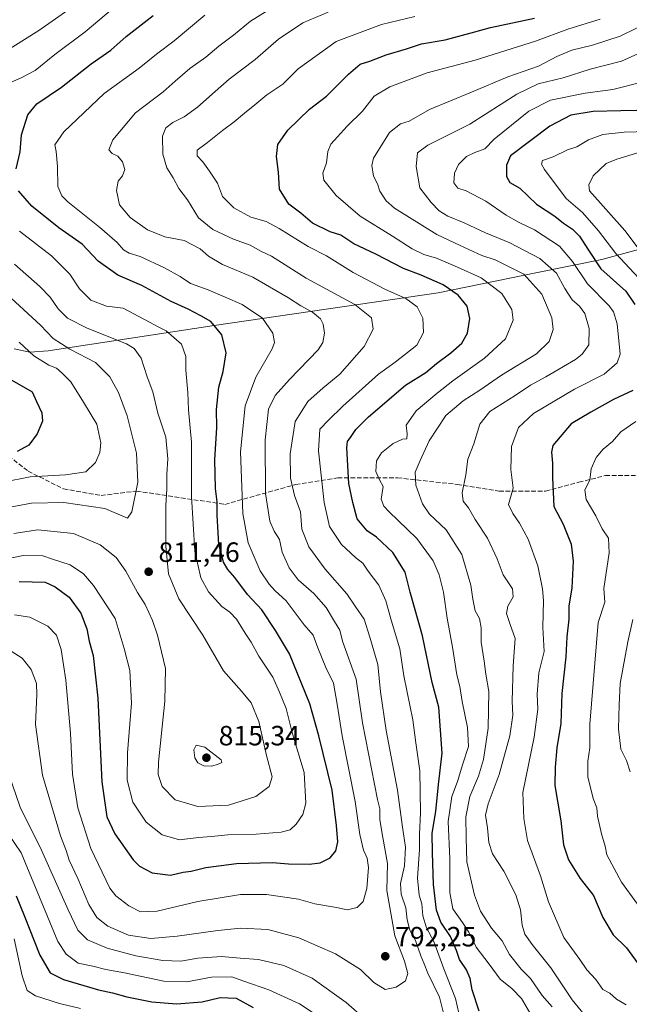
# Model space of a CAD drawing. Units: metres. Extents: x 654945 to 658404, y 4741742 to 4744133.
# Drawn here: x 657402 to 657621, y 4743077 to 4743430 of the extents above; entities that cross this region are included whole.
import ezdxf

# ---------------------------------------------------------------- set-up
doc = ezdxf.new("R2010")
doc.units = ezdxf.units.M
doc.header["$MEASUREMENT"] = 0
doc.linetypes.add('DGN Style 3', pattern=[2.307223, 1.648017, -0.659207])
for name, color, linetype, lineweight in [('Curva de nivel maestra', 30, 'Continuous', 30), ('Curva de nivel normal', 30, 'Continuous', 0), ('Entidad de ámbito territorial', 7, 'Continuous', 0), ('Entidad de ámbito territorial CxS', 92, 'Continuous', 0), ('Municipio', 91, 'Continuous', 13), ('Municipio CxS', 4, 'Continuous', 0), ('Prado CxS', 92, 'Continuous', 0), ('Punto de cota en terreno', 7, 'Continuous', 0), ('Rótulo de punto de cota en terreno', 7, 'Continuous', 0), ('Senda', 7, 'DGN Style 3', 0)]:
    doc.layers.add(name, color=color, linetype=linetype, lineweight=lineweight)
doc.styles.add('Style-Arial', font='txt')

# ---------------------------------------------------------------- blocks, each defined once
blk = doc.blocks.new('5PATER')
at = {"layer": 'Prado CxS', "linetype": 'Continuous', "lineweight": 0}
h = blk.add_hatch(color=51, dxfattribs=at)
edge = h.paths.add_edge_path()
edge.add_ellipse((0, 0), major_axis=(-0.11, -0.111), ratio=0.999422, start_angle=0, end_angle=360)

msp = doc.modelspace()

# ---------------------------------------------------------------- linework, layer by layer
at = {"layer": 'Curva de nivel maestra', "color": 30, "linetype": 'Continuous', "lineweight": 30, "flags": 128}
for points, elevation in [([(657400.68, 4743376.2601), (657402.21, 4743382.4601), (657402.62, 4743388.4901), (657404.86, 4743395.6601), (657408.18, 4743399.6401), (657417.02, 4743405.6801), (657427.67, 4743413.9701), (657434.68, 4743418.8601), (657440.22, 4743423.7501), (657449.91, 4743431.3101)], 800), ([(657566.89, 4743073.9901), (657564.34, 4743081.7001), (657563.66, 4743085.7601), (657562.31, 4743088.8401), (657559.85, 4743092.6401), (657558.78, 4743095.7901), (657556.58, 4743100.8601), (657553.18, 4743106.0201), (657551.52, 4743110.2701), (657550.49, 4743119.5501), (657550.18, 4743130.9001), (657550.02, 4743137.9201), (657551.29, 4743145.7301), (657552.26, 4743155.4201), (657553.65, 4743166.6001), (657552.44, 4743183.1001), (657550.07, 4743192.0201), (657546.53, 4743208.7801), (657542.08, 4743224.4101), (657540.3, 4743231.6101), (657535.92, 4743238.6801), (657530, 4743244.1401), (657526.68, 4743246.4501), (657523.14, 4743250.7601), (657521.55, 4743256.5801), (657520.15, 4743263.3401), (657519.34, 4743276.1701), (657519.68, 4743278.4901), (657520.95, 4743280.3001), (657522.65, 4743282.8301), (657527.12, 4743287.3401), (657540.46, 4743298.6801), (657547.72, 4743303.2201), (657551.61, 4743306.4201), (657556.77, 4743310.2501), (657560.72, 4743313.7801), (657562.72, 4743317.3201), (657563.56, 4743322.6301), (657562.63, 4743327.0101), (657559.31, 4743330.9501), (657553.92, 4743334.7101), (657546.04, 4743338.1401), (657539.77, 4743340.5001), (657529.81, 4743345.7101), (657521.94, 4743349.4201), (657517.21, 4743352.5401), (657513.45, 4743353.7001), (657507.07, 4743356.8401), (657502.88, 4743360.4501), (657498.54, 4743363.6501), (657495.28, 4743369.0401), (657494.9, 4743375.1201), (657494.15, 4743380.7001), (657494.63, 4743385.0701), (657498.26, 4743390.2401), (657505.99, 4743397.7201), (657512.07, 4743402.3901), (657519.97, 4743410.3201), (657524.23, 4743413.8401), (657527.63, 4743414.9401), (657533.51, 4743417.2801), (657540.78, 4743419.4301), (657546.24, 4743421.1501), (657554.68, 4743422.6401), (657563.98, 4743425.1001), (657570.99, 4743427.0601), (657586.77, 4743430.4001)], 775), ([(657623.44, 4743397.2001), (657617.77, 4743397.0701), (657607.77, 4743396.8901), (657599.77, 4743395.6201), (657592.27, 4743391.6201), (657578.16, 4743381.0101), (657576.74, 4743377.5801), (657576.65, 4743373.5101), (657577.95, 4743371.4301), (657581.51, 4743369.3501), (657587.49, 4743363.5801), (657594.07, 4743359.3201), (657597.19, 4743356.7801), (657600.37, 4743354.6201), (657602.91, 4743352.1601), (657605.86, 4743347.4301), (657610.53, 4743340.4401), (657619.49, 4743332.3901), (657622.72, 4743327.6201)], 750), ([(657401.76, 4743228.1901), (657411.1, 4743227.9601), (657414.69, 4743226.3701), (657419.78, 4743222.5601), (657423.94, 4743216.9101), (657426.07, 4743211.2901), (657426.97, 4743206.8001), (657428.36, 4743201.6201), (657430.03, 4743186.3401), (657431.44, 4743156.3801), (657433.3, 4743143.8201), (657436.19, 4743137.6901), (657442.74, 4743128.3001), (657445.04, 4743126.1101), (657449.49, 4743123.7301), (657456.09, 4743122.8601), (657460.67, 4743123.8801), (657463.51, 4743124.3201), (657468.75, 4743125.5501), (657479.84, 4743127.0501), (657492.77, 4743127.4001), (657498.43, 4743126.9601), (657505.84, 4743126.7801), (657509.86, 4743127.2901), (657513.44, 4743129.0801), (657515.42, 4743131.5401), (657516.2, 4743134.7801), (657515.7, 4743140.6101), (657514.12, 4743153.3601), (657509.39, 4743172.8801), (657506.14, 4743184.3401), (657498.81, 4743202.2901), (657493.77, 4743210.6801), (657488.92, 4743218.0701), (657483.73, 4743223.5901), (657479.18, 4743229.6601), (657476.64, 4743232.5501), (657475.16, 4743235.2001), (657474.28, 4743238.6801), (657473.41, 4743241.4401), (657473.22, 4743245.7901), (657472.82, 4743252.0601), (657472.87, 4743256.7901), (657472.31, 4743261.5601), (657472.02, 4743271.9401), (657472.7, 4743283.4401), (657472.65, 4743290.0101), (657473.44, 4743298.0101), (657475.04, 4743303.5901), (657476.06, 4743310.3101), (657474.49, 4743316.7301), (657470.6, 4743321.5101), (657467, 4743323.5801), (657462.44, 4743326.0101), (657456.35, 4743328.6601), (657445.86, 4743334.4701), (657437.19, 4743338.2001), (657430.13, 4743343.2101), (657424.43, 4743349.2701), (657416.07, 4743355.1401), (657406.29, 4743362.8801), (657401.56, 4743368.4201)], 800), ([(657395.02, 4743302.8201), (657406.43, 4743296.3401), (657407.96, 4743292.8201), (657409.93, 4743288.7401), (657410.14, 4743285.8201), (657408.23, 4743281.1901), (657405.32, 4743277.1101), (657401.1, 4743274.8201)], 825), ([(657622.07, 4743296.7601), (657615.06, 4743293.5601), (657606.97, 4743289.0201), (657599.92, 4743284.7801), (657595.97, 4743280.2001), (657593.38, 4743277.0401), (657592.81, 4743274.6501), (657593.26, 4743270.6801), (657593.17, 4743265.4401), (657593.68, 4743255.1201), (657597.02, 4743248.7701), (657599.9, 4743241.6501), (657600.68, 4743235.4901), (657600.2, 4743225.9601), (657599.06, 4743219.3901), (657599.04, 4743214.6901), (657598.34, 4743208.3801), (657597.95, 4743201.1701), (657596.6, 4743188.0101), (657596.16, 4743177.2401), (657594.8, 4743168.5901), (657594.16, 4743161.5701), (657594.02, 4743155.0101), (657596.21, 4743142.3401), (657597.2, 4743133.6801), (657599, 4743128.3601), (657603.2, 4743121.6201), (657607.93, 4743115.5301), (657611.3, 4743107.6001), (657614.98, 4743101.4601), (657619.79, 4743096.7601), (657624.86, 4743089.7401)], 750), ([(657400.73, 4743115.4401), (657403.61, 4743108.4001), (657409.18, 4743094.1801), (657412.88, 4743087.7901), (657417.74, 4743085.3901), (657430.3, 4743081.7101), (657435.29, 4743080.5801), (657440.38, 4743079.1801), (657449.37, 4743077.3301), (657458.23, 4743076.6301), (657467.47, 4743077.3701), (657473.88, 4743078.9301), (657479.66, 4743078.6501), (657485.75, 4743075.3401)], 775)]:
    msp.add_lwpolyline(points, dxfattribs=dict(at, elevation=elevation))
at = {"layer": 'Curva de nivel normal', "color": 30, "linetype": 'Continuous', "lineweight": 0, "flags": 128}
for points, elevation in [([(657395.33, 4743417.5001), (657408.88, 4743426.0101), (657425.19, 4743437.5401)], 810), ([(657395.73, 4743405.9801), (657402.52, 4743408.9601), (657407.56, 4743411.6601), (657414.6, 4743417.3401), (657425.52, 4743425.4301), (657437.51, 4743435.6101)], 805), ([(657398.89, 4743203.1701), (657402.89, 4743200.7501), (657406.1, 4743196.6801), (657408, 4743191.6801), (657408.18, 4743187.6301), (657407.61, 4743176.9501), (657410.18, 4743158.7601), (657416.58, 4743136.9901), (657418.65, 4743131.6801), (657419.76, 4743128.2601), (657422.81, 4743121.6801), (657426.84, 4743112.3401), (657429.7, 4743107.6001), (657433.6, 4743104.4901), (657441.04, 4743101.3201), (657449.01, 4743100.0601), (657458.46, 4743101.0001), (657473.1, 4743103.0101), (657481.38, 4743103.7801), (657491.1, 4743103.3201), (657502.11, 4743100.3601), (657515.34, 4743094.5801), (657524.31, 4743089.0401), (657529.1, 4743084.3201), (657533.1, 4743081.8201), (657537.1, 4743082.6001), (657540.49, 4743084.9501), (657541.27, 4743087.5001), (657540.04, 4743091.9501), (657536.58, 4743101.0801), (657533.78, 4743117.3401), (657533.99, 4743127.0101), (657532.27, 4743136.3401), (657531.29, 4743142.6801), (657531.2, 4743146.6801), (657530.44, 4743150.0301), (657524.97, 4743177.5101), (657522.71, 4743193.1401), (657517.79, 4743206.7601), (657516.91, 4743210.7801), (657514.96, 4743213.8401), (657511.98, 4743218.8701), (657507.58, 4743223.9801), (657501.91, 4743228.8201), (657498.66, 4743233.1301), (657496.24, 4743238.7101), (657495.24, 4743243.2601), (657493.31, 4743246.3201), (657491.73, 4743249.9001), (657490.24, 4743259.7901), (657490.04, 4743279.1201), (657491.27, 4743290.0201), (657493.63, 4743294.9801), (657498.78, 4743300.6801), (657509.11, 4743311.4201), (657510.82, 4743314.0201), (657511.44, 4743317.3201), (657510.87, 4743320.6301), (657509.92, 4743322.5101), (657507.04, 4743324.8801), (657502.94, 4743327.1601), (657498.49, 4743330.0501), (657485.6, 4743337.4201), (657474.83, 4743342.0101), (657469.69, 4743345.0001), (657466.78, 4743347.6401), (657460.96, 4743350.5401), (657454.05, 4743351.9601), (657447.86, 4743354.4401), (657441.58, 4743358.8201), (657437.76, 4743363.4401), (657436.69, 4743368.5601), (657437.32, 4743371.8901), (657438.94, 4743373.7901), (657439.77, 4743376.1201), (657438.93, 4743378.8401), (657437.17, 4743380.8601), (657435.22, 4743381.8001), (657433.96, 4743383.1201), (657435.4, 4743386.6901), (657443.57, 4743396.3801), (657453.43, 4743404.0001), (657457.77, 4743407.8001), (657463.1, 4743412.2701), (657468.77, 4743416.3801), (657473.43, 4743420.3101), (657478.77, 4743424.3401), (657484.77, 4743429.2801), (657496.77, 4743436.7401)], 790), ([(657468.42, 4743431.4001), (657457.37, 4743422.3001), (657451.1, 4743417.4601), (657444.85, 4743412.4801), (657432.25, 4743403.3901), (657417.83, 4743389.5501), (657414.59, 4743384.9801), (657415.12, 4743382.4801), (657415.52, 4743377.1001), (657415.62, 4743370.0201), (657417.15, 4743366.6201), (657419.32, 4743364.5201), (657430.65, 4743355.3801), (657436.98, 4743349.8801), (657439.24, 4743347.2401), (657441.22, 4743346.0401), (657445.21, 4743344.8101), (657454, 4743340.7601), (657459.58, 4743337.7101), (657463.28, 4743335.1801), (657469.66, 4743332.9101), (657481.81, 4743327.6601), (657489.1, 4743322.7201), (657492.88, 4743317.3401), (657493.41, 4743313.9601), (657492.62, 4743311.6801), (657486.79, 4743301.5901), (657482.85, 4743291.2801), (657481.29, 4743274.7101), (657482.06, 4743252.6701), (657484.04, 4743242.1201), (657488.31, 4743232.0801), (657491.57, 4743227.2501), (657493.5, 4743224.9401), (657497.68, 4743221.2601), (657504.08, 4743212.6501), (657507.28, 4743208.9301), (657508.99, 4743204.4101), (657511.91, 4743197.3501), (657514.58, 4743191.6901), (657515.9, 4743184.2601), (657517.72, 4743172.8201), (657522.44, 4743149.2301), (657524.02, 4743137.4501), (657525.33, 4743131.7801), (657526.74, 4743128.9401), (657527.2, 4743125.6501), (657526.63, 4743118.0101), (657525.21, 4743113.3401), (657523.11, 4743111.1901), (657519.51, 4743110.4101), (657515.67, 4743111.2001), (657507.91, 4743112.5101), (657502.07, 4743114.1901), (657490.62, 4743115.9201), (657481.22, 4743115.9601), (657465.91, 4743113.4101), (657451.27, 4743109.9201), (657445.38, 4743109.6401), (657441.2, 4743111.7801), (657436.54, 4743115.4501), (657434.34, 4743118.2201), (657427.56, 4743132.4401), (657422.82, 4743147.0601), (657420.88, 4743159.1201), (657420.19, 4743173.8601), (657418.59, 4743192.8701), (657416.88, 4743203.8801), (657415.19, 4743208.9101), (657412.13, 4743212.1401), (657405.66, 4743215.4001), (657400.13, 4743216.2101)], 795), ([(657554.95, 4743070.0201), (657552.64, 4743079.0801), (657548.5, 4743087.6901), (657547.18, 4743091.0101), (657545.9, 4743093.8601), (657544.08, 4743099.4001), (657542.03, 4743103.1601), (657541.06, 4743106.8601), (657540.56, 4743111.1301), (657538.94, 4743115.9801), (657538.71, 4743119.8201), (657540.14, 4743126.2401), (657540.43, 4743132.9301), (657539.34, 4743140.1201), (657537.55, 4743153.3701), (657533.57, 4743174.7101), (657531.54, 4743188.6601), (657530.48, 4743198.4901), (657527.63, 4743208.2401), (657525.59, 4743214.6901), (657522.61, 4743218.9601), (657519.4, 4743223.8101), (657511.63, 4743232.6401), (657505.71, 4743240.7101), (657503.21, 4743247.0601), (657502.74, 4743253.2001), (657500.56, 4743259.0601), (657499.17, 4743265.3401), (657499, 4743274.0101), (657500.85, 4743285.6801), (657505.39, 4743292.8701), (657510.91, 4743297.7801), (657516.91, 4743302.6801), (657525.59, 4743312.5801), (657528.82, 4743318.8201), (657528.23, 4743322.8301), (657522.27, 4743327.6201), (657504.86, 4743337.1001), (657492.4, 4743344.9701), (657488.53, 4743346.8001), (657484.68, 4743348.9601), (657478.7, 4743351.0601), (657471.35, 4743354.5301), (657466.21, 4743358.7901), (657462.2, 4743365.1601), (657459.08, 4743369.2101), (657457.11, 4743373.0701), (657454.78, 4743376.7001), (657453.32, 4743381.5901), (657453.26, 4743388.0101), (657454.43, 4743391.0101), (657456.91, 4743392.9701), (657461, 4743394.9901), (657465.77, 4743398.4501), (657472.2, 4743404.0201), (657477.19, 4743408.4901), (657486.46, 4743415.6001), (657494.86, 4743422.8001), (657503.63, 4743428.6501), (657512.74, 4743432.5401)], 785), ([(657560.8, 4743068.0601), (657558.45, 4743078.6201), (657554.23, 4743089.2201), (657550.58, 4743099.0101), (657548.03, 4743103.9401), (657546.63, 4743108.3101), (657546.27, 4743112.5801), (657545.33, 4743115.6701), (657544.8, 4743121.7101), (657545.52, 4743132.1001), (657545.5, 4743137.6101), (657545.81, 4743145.2001), (657545.61, 4743160.2801), (657544.17, 4743170.3001), (657543.09, 4743178.5601), (657539.82, 4743194.3901), (657538.46, 4743204.0301), (657535.37, 4743213.9401), (657533.38, 4743221.2501), (657530.91, 4743226.9701), (657527.06, 4743231.9301), (657525.1, 4743234.8601), (657522.49, 4743236.8001), (657517.45, 4743241.5501), (657513.18, 4743248.0201), (657511.22, 4743256.5201), (657509.22, 4743275.0801), (657509.7, 4743282.8901), (657512.81, 4743286.1301), (657517.92, 4743291.2001), (657530.71, 4743302.6701), (657536.74, 4743306.9801), (657544.52, 4743313.0801), (657546.96, 4743317.5601), (657546.65, 4743322.7301), (657544.64, 4743326.8101), (657540.63, 4743329.7701), (657533.31, 4743333.0201), (657521.65, 4743339.0801), (657512.12, 4743345.0801), (657505.49, 4743348.4701), (657495.12, 4743354.9601), (657490.43, 4743357.3601), (657484.98, 4743358.9901), (657478.82, 4743362.3301), (657474.78, 4743366.3501), (657472.95, 4743371.2001), (657470.05, 4743375.5101), (657467.72, 4743378.7901), (657465.66, 4743381.0101), (657465.63, 4743383.0601), (657469.39, 4743385.8001), (657474.74, 4743390.1301), (657478.93, 4743393.2001), (657482.62, 4743396.3401), (657486.35, 4743399.2601), (657490.71, 4743402.9301), (657496.4, 4743406.6801), (657501.92, 4743412.2601), (657515.59, 4743421.9601), (657531.78, 4743428.1401), (657543.77, 4743431.0001)], 780), ([(657584.94, 4743073.6801), (657582.12, 4743078.5701), (657578.77, 4743082.1001), (657574.43, 4743085.4901), (657570.5, 4743090.9001), (657565.82, 4743097.0601), (657563.14, 4743102.3801), (657560.94, 4743105.9001), (657557.47, 4743110.7401), (657556.31, 4743116.6001), (657556.31, 4743128.7201), (657555.79, 4743142.1601), (657557.12, 4743151.0601), (657559.06, 4743156.4601), (657561.03, 4743162.8401), (657563.05, 4743169.0101), (657562.71, 4743175.8701), (657560.76, 4743185.1701), (657559.97, 4743190.5501), (657558.9, 4743194.6801), (657557.35, 4743204.6901), (657555.38, 4743215.0601), (657554.04, 4743224.3601), (657552.56, 4743230.6601), (657550.39, 4743235.5901), (657544.51, 4743243.6601), (657534.47, 4743253.3601), (657532.64, 4743255.2501), (657531.73, 4743257.7501), (657532.45, 4743262.2601), (657531.17, 4743264.6601), (657529.86, 4743267.6701), (657530.07, 4743271.4801), (657531.78, 4743274.3601), (657536, 4743277.7501), (657539.39, 4743279.3001), (657540.91, 4743279.4801), (657541.03, 4743281.2701), (657540.75, 4743284.3401), (657544.26, 4743289.4801), (657551.8, 4743295.7801), (657557.4, 4743300.2801), (657568.83, 4743308.3401), (657576.38, 4743315.3401), (657579.1, 4743322.0101), (657578.67, 4743325.7901), (657575.02, 4743331.5901), (657567.64, 4743337.2201), (657559.09, 4743341.0001), (657551.58, 4743344.2101), (657547.08, 4743345.5201), (657542.84, 4743347.5801), (657535.83, 4743352.2001), (657524.24, 4743359.3001), (657515.54, 4743366.7201), (657511.13, 4743372.2401), (657510.78, 4743374.8101), (657512.14, 4743378.4901), (657512.56, 4743382.5401), (657513.66, 4743385.1301), (657519.53, 4743391.6201), (657525.04, 4743397.0201), (657529.21, 4743402.4101), (657534.87, 4743405.7801), (657548.21, 4743410.7701), (657565.45, 4743415.2801), (657587.09, 4743422.1401), (657598.72, 4743426.4401), (657610.38, 4743430.0401)], 770), ([(657593.12, 4743075.6001), (657589.48, 4743079.7001), (657585.26, 4743085.7401), (657582.02, 4743089.1701), (657577.75, 4743094.3201), (657575.1, 4743099.2601), (657571.26, 4743103.8401), (657567.34, 4743109.9101), (657565.18, 4743115.6701), (657562.47, 4743127.6601), (657562.22, 4743136.3701), (657562.14, 4743143.7301), (657563.5, 4743151.1301), (657566.62, 4743158.3401), (657568.44, 4743164.3401), (657570.11, 4743175.6101), (657570.35, 4743188.7301), (657569.24, 4743194.9401), (657568.7, 4743199.6801), (657567.56, 4743206.4801), (657567.66, 4743211.5701), (657567, 4743214.9001), (657565.48, 4743217.7201), (657564.56, 4743221.9001), (657563.92, 4743226.8701), (657560.64, 4743237.9701), (657555.06, 4743246.8001), (657549.08, 4743252.3801), (657546.5, 4743256.1101), (657544.18, 4743262.8101), (657543.95, 4743267.4301), (657545.76, 4743271.6201), (657548.96, 4743278.7401), (657554.96, 4743287.7701), (657561.1, 4743293.1001), (657567.1, 4743296.8901), (657574.91, 4743302.2601), (657587.51, 4743309.9201), (657592, 4743314.3401), (657593.4, 4743318.6001), (657593.03, 4743322.8501), (657589.38, 4743331.2901), (657582.95, 4743338.5201), (657575.75, 4743342.1001), (657572.59, 4743343.6301), (657567.83, 4743345.1901), (657560.06, 4743348.7701), (657551.67, 4743352.7601), (657536.45, 4743362.1601), (657533.48, 4743364.7801), (657531.29, 4743368.2701), (657530.43, 4743370.9801), (657529.02, 4743373.7201), (657528.4, 4743377.4801), (657529.01, 4743380.1801), (657534.75, 4743389.3401), (657538.65, 4743392.4101), (657541.72, 4743393.3701), (657549.1, 4743397.5701), (657564.1, 4743403.8501), (657577.13, 4743409.3801), (657588.22, 4743413.1301), (657594.82, 4743416.6001), (657600.14, 4743418.9001), (657607.53, 4743420.6901), (657617.55, 4743423.9501), (657629.23, 4743429.6801)], 765), ([(657605.7, 4743071.5801), (657600.25, 4743078.1501), (657592.67, 4743089.5801), (657585.88, 4743097.9301), (657583.25, 4743101.6901), (657582.29, 4743104.8801), (657581.68, 4743110.4601), (657580.03, 4743115.7401), (657575.72, 4743124.2801), (657571.69, 4743130.5301), (657570.35, 4743134.6001), (657569.91, 4743139.8201), (657569.18, 4743144.3901), (657570.07, 4743148.5001), (657574.13, 4743159.0101), (657577.94, 4743172.8401), (657578.92, 4743180.2601), (657578.69, 4743185.3401), (657579.04, 4743197.9301), (657579.77, 4743207.7401), (657577.84, 4743213.1701), (657576.76, 4743216.7401), (657577.21, 4743219.3401), (657579.12, 4743222.6801), (657578.9, 4743225.6201), (657575.45, 4743230.5801), (657573.4, 4743236.3101), (657569.88, 4743243.7901), (657565.5, 4743250.4201), (657563.07, 4743254.6901), (657561.14, 4743257.0201), (657560.82, 4743260.0101), (657562.1, 4743266.5401), (657562.8, 4743272.1501), (657564.97, 4743277.6601), (657567.1, 4743284.7101), (657570.77, 4743289.1901), (657579.82, 4743294.9501), (657585.32, 4743298.6901), (657590.82, 4743301.6201), (657601.41, 4743307.9401), (657603.85, 4743309.8201), (657606.26, 4743313.1601), (657606.41, 4743318.9801), (657604.78, 4743324.3501), (657602.91, 4743327.0301), (657600.29, 4743329.3501), (657597.65, 4743333.3401), (657594.59, 4743338.8201), (657588.66, 4743344.1601), (657577.93, 4743349.7601), (657569.18, 4743353.3701), (657561.45, 4743356.9801), (657555.67, 4743359.3201), (657552.53, 4743361.2401), (657549.62, 4743364.2901), (657545.56, 4743369.4701), (657544.29, 4743377.2001), (657544.77, 4743382.0101), (657548.52, 4743384.8201), (657563.56, 4743392.3601), (657580.43, 4743403.1301), (657588.1, 4743406.8401), (657597, 4743408.9201), (657606.69, 4743412.0401), (657617.93, 4743414.9301), (657631.84, 4743421.1601)], 760), ([(657625.32, 4743407.4001), (657614.86, 4743404.7401), (657604.88, 4743403.4601), (657592.55, 4743400.9001), (657584.76, 4743397.0201), (657572.31, 4743386.9301), (657568.9, 4743383.5101), (657565.32, 4743382.1901), (657562.3, 4743380.7001), (657559.45, 4743377.9001), (657558.02, 4743374.8201), (657557.81, 4743371.3501), (657559.18, 4743369.3801), (657562.21, 4743368.4201), (657569.3, 4743364.7001), (657576.56, 4743359.6601), (657581.2, 4743357.0201), (657586.75, 4743354.4601), (657595.67, 4743348.5301), (657600.38, 4743343.1101), (657605.74, 4743334.9901), (657613.51, 4743327.1501), (657615.06, 4743324.9501), (657616.44, 4743320.6401), (657617.53, 4743309.8001), (657616.42, 4743306.7201), (657611.7, 4743302.6201), (657601.08, 4743297.2401), (657586.36, 4743288.4601), (657580.99, 4743283.5301), (657578.44, 4743276.7001), (657578.29, 4743268.4001), (657579.07, 4743261.7701), (657577.43, 4743255.8101), (657578.92, 4743252.6101), (657581.36, 4743249.1601), (657584.43, 4743243.4101), (657587.92, 4743233.8301), (657589.59, 4743225.5901), (657590.03, 4743221.4601), (657589.73, 4743211.6801), (657590.24, 4743203.1201), (657588.27, 4743195.4301), (657587.71, 4743187.7801), (657587.98, 4743182.4401), (657586.66, 4743172.3801), (657582.6, 4743152.4801), (657582.94, 4743143.1801), (657584.2, 4743135.3001), (657588.96, 4743122.6301), (657591.83, 4743113.2401), (657597.31, 4743100.4701), (657603.07, 4743092.6201), (657605.59, 4743088.9301), (657608.77, 4743085.4601), (657611.22, 4743081.8501), (657613.77, 4743080.5401), (657616.22, 4743078.3301), (657619.63, 4743076.2701)], 755), ([(657625.73, 4743335.4101), (657615.93, 4743345.9601), (657609.74, 4743354.0901), (657603.98, 4743360.6401), (657598.09, 4743365.6601), (657590.36, 4743376.0701), (657589.27, 4743378.0101), (657589.66, 4743379.3101), (657593.43, 4743380.6401), (657598.54, 4743383.1001), (657601.99, 4743384.2001), (657606.12, 4743386.7501), (657611.24, 4743388.6401), (657618.89, 4743389.4701), (657631.94, 4743389.8601)], 745), ([(657630.46, 4743339.1801), (657619.17, 4743354.1701), (657606.49, 4743368.4001), (657606.23, 4743370.6201), (657607.78, 4743373.8301), (657612.5, 4743378.2001), (657616.35, 4743379.8001), (657624.6, 4743382.3201)], 740), ([(657392.18, 4743235.2301), (657403.23, 4743237.5801), (657410.3, 4743237.3801), (657413.78, 4743236.2801), (657420.04, 4743234.2601), (657424.85, 4743231.0001), (657428.45, 4743226.8401), (657436.24, 4743215.0101), (657439.47, 4743204.2301), (657441.56, 4743196.3201), (657442.07, 4743184.5301), (657440.7, 4743166.7601), (657440.53, 4743156.8901), (657442.61, 4743149.0401), (657447.37, 4743141.8101), (657453.06, 4743137.3601), (657459.38, 4743135.5801), (657466.19, 4743136.4201), (657470.78, 4743136.6901), (657476.64, 4743137.2901), (657486.84, 4743137.5901), (657495.77, 4743138.2801), (657499.1, 4743139.1101), (657501.26, 4743141.0901), (657503.65, 4743144.6201), (657504.64, 4743148.6801), (657504.07, 4743159.6401), (657499.9, 4743173.5401), (657497.57, 4743182.6101), (657495.21, 4743188.5601), (657492.82, 4743193.8501), (657487.86, 4743201.4801), (657485.04, 4743206.4801), (657482.86, 4743209.7401), (657479.8, 4743214.7001), (657477.4, 4743217.2001), (657474.48, 4743219.2601), (657469.72, 4743224.5101), (657466.96, 4743229.5401), (657464.9, 4743239.1101), (657463.64, 4743258.7701), (657463.59, 4743278.2701), (657462.62, 4743289.8201), (657462.28, 4743296.0101), (657461.58, 4743304.0101), (657461.61, 4743309.0101), (657460.11, 4743313.3401), (657454.58, 4743318.1301), (657451.23, 4743319.8401), (657448.83, 4743321.1901), (657444.7, 4743323.2701), (657439.13, 4743326.2801), (657433.11, 4743327.0101), (657427.46, 4743329.2401), (657423.5, 4743333.2401), (657420, 4743338.5301), (657413.37, 4743345.1401), (657401.87, 4743353.8901)], 805), ([(657399.83, 4743245.4001), (657408.55, 4743246.7901), (657421.24, 4743245.4801), (657430.92, 4743241.4301), (657436.61, 4743236.8501), (657440.1, 4743231.9501), (657444.31, 4743224.3001), (657447.02, 4743219.9701), (657449.61, 4743214.1801), (657451.47, 4743209.0101), (657454.35, 4743196.9701), (657454.13, 4743185.2701), (657451.76, 4743163.3401), (657451.69, 4743158.9501), (657453.08, 4743154.7101), (657457.83, 4743149.8201), (657465.9, 4743147.5301), (657476.93, 4743147.9101), (657486.78, 4743151.0601), (657491.5, 4743154.7201), (657492.65, 4743158.0901), (657490.6, 4743165.8401), (657487.79, 4743178.0401), (657485.08, 4743184.6501), (657481.64, 4743188.8801), (657475.14, 4743196.1601), (657467.75, 4743208.9901), (657459.14, 4743222.0101), (657455.34, 4743231.0101), (657454.44, 4743240.8801), (657454.45, 4743255.5101), (657454.8, 4743261.4801), (657454.83, 4743266.7201), (657455.11, 4743272.2701), (657454.41, 4743280.0601), (657451.54, 4743288.6401), (657449.78, 4743296.3301), (657447.78, 4743301.6801), (657445.55, 4743308.3501), (657443.11, 4743311.8101), (657440.3, 4743313.5001), (657426.2, 4743319.1201), (657419.18, 4743322.7501), (657415.83, 4743326.0801), (657412.96, 4743330.2101), (657409.2, 4743334.1001), (657400.14, 4743342.0501)], 810), ([(657393.88, 4743254.0101), (657406.19, 4743256.3001), (657417.86, 4743256.5701), (657432.54, 4743254.4501), (657440.68, 4743250.9401), (657442.24, 4743253.2601), (657444.37, 4743263.9201), (657443.86, 4743274.3201), (657440.58, 4743287.6801), (657437.46, 4743296.0101), (657435.72, 4743299.0201), (657434.38, 4743301.7201), (657429.14, 4743306.8201), (657420, 4743311.6001), (657413.99, 4743315.3701), (657409.43, 4743320.1801), (657398.93, 4743329.8701)], 815), ([(657396, 4743263.9101), (657405.78, 4743265.7701), (657418.39, 4743266.5201), (657425.68, 4743267.5701), (657429.18, 4743270.9801), (657430.74, 4743274.5701), (657431.12, 4743278.0201), (657429.72, 4743284.6301), (657424.87, 4743292.6101), (657420.38, 4743299.9101), (657417.23, 4743302.9701), (657415.2, 4743304.8401), (657412.46, 4743305.9001), (657407.1, 4743309.2601), (657401.77, 4743314.1201)], 820), ([(657629.1, 4743105.0001), (657618.01, 4743120.3101), (657612.76, 4743130.1701), (657612.16, 4743133.2201), (657610.78, 4743137.6701), (657609.39, 4743143.9801), (657609.09, 4743147.0001), (657607.85, 4743150.3401), (657605.94, 4743158.1201), (657605.9, 4743163.7501), (657606.63, 4743168.5401), (657606.58, 4743177.0101), (657609.56, 4743213.4701), (657611.96, 4743220.8401), (657611.59, 4743225.6801), (657613.59, 4743238.4601), (657613.34, 4743243.8001), (657610.99, 4743247.1801), (657608.82, 4743251.8101), (657605.29, 4743257.6601), (657604.83, 4743261.1701), (657606.56, 4743264.6401), (657607.09, 4743268.6201), (657608.89, 4743272.7301), (657611.4, 4743275.7401), (657614.77, 4743278.5001), (657617.77, 4743281.9701), (657623.11, 4743285.6001)], 745), ([(657621.04, 4743159.9601), (657619.8, 4743164.0401), (657617.78, 4743168.1001), (657616.9, 4743175.4101), (657617.1, 4743184.0101), (657617.44, 4743191.6801), (657620.22, 4743206.5201), (657622.06, 4743214.6501)], 740), ([(657465.38, 4743169.4801), (657464.47, 4743167.8401), (657464.86, 4743165.0001), (657465.94, 4743163.1001), (657468.12, 4743162.0501), (657470.91, 4743161.9801), (657473.27, 4743162.7101), (657474.59, 4743163.3301), (657474.35, 4743164.2601), (657468.44, 4743168.8101), (657465.38, 4743169.4801)], 815), ([(657398.13, 4743159.0401), (657402.16, 4743147.2701), (657409.85, 4743131.7601), (657419.36, 4743110.4401), (657422.86, 4743103.1001), (657426.35, 4743099.5901), (657433.37, 4743096.6101), (657443.69, 4743093.9301), (657453.34, 4743092.2401), (657459.76, 4743092.0301), (657465.89, 4743093.0701), (657474.43, 4743093.6901), (657481.1, 4743093.0401), (657487.72, 4743092.5401), (657496.82, 4743090.3901), (657506.95, 4743085.8501), (657519.2, 4743077.1001), (657532.82, 4743065.1801)], 785), ([(657398, 4743137.6101), (657402.46, 4743130.9101), (657415.71, 4743099.0101), (657418.68, 4743094.4501), (657422.98, 4743091.2401), (657428.26, 4743090.1301), (657432.86, 4743089.0101), (657439.57, 4743087.8001), (657453.75, 4743084.7601), (657461.93, 4743084.5401), (657470.77, 4743086.2201), (657478.1, 4743086.3101), (657482.43, 4743084.7501), (657491.39, 4743081.7401), (657502.36, 4743076.7001), (657513.44, 4743069.3401)], 780), ([(657399.99, 4743099.9501), (657402.92, 4743086.6801), (657404.66, 4743081.4501), (657407.62, 4743079.5801), (657416.23, 4743076.8001), (657423.77, 4743075.0001)], 770)]:
    msp.add_lwpolyline(points, dxfattribs=dict(at, elevation=elevation))
at = {"layer": 'Entidad de ámbito territorial', "color": 7, "linetype": 'Continuous', "lineweight": 0, "flags": 128}
msp.add_lwpolyline([(657400.013, 4743311.767), (657405.669, 4743310.531), (657412.255, 4743310.995), (657471.782, 4743320.145), (657552.156, 4743331.761), (657587.782, 4743339.06), (657610.9, 4743343.796), (657632.01, 4743349.554), (657635.908, 4743350.617), (657638.878, 4743351.399), (657695.111, 4743366.201), (657695.992, 4743366.433), (657698.947, 4743367.211), (657705.512, 4743369.306), (657754.448, 4743384.922), (657776.431, 4743391.718), (657812.092, 4743403.094), (657836.594, 4743411.972), (657844.563, 4743414.859), (657874.078, 4743424.098), (657893.871, 4743431.703)], dxfattribs=at)
msp.add_lwpolyline([(657400.013, 4743311.767), (657405.669, 4743310.531), (657412.255, 4743310.995), (657471.782, 4743320.145), (657552.156, 4743331.761), (657587.782, 4743339.06), (657610.9, 4743343.796), (657632.01, 4743349.554), (657635.908, 4743350.617), (657638.878, 4743351.399), (657695.111, 4743366.201), (657695.992, 4743366.433), (657698.947, 4743367.211), (657705.512, 4743369.306), (657754.448, 4743384.922), (657776.431, 4743391.718), (657812.092, 4743403.094), (657836.594, 4743411.972), (657844.563, 4743414.859), (657874.078, 4743424.098), (657893.871, 4743431.703)], dxfattribs=at)
at = {"layer": 'Entidad de ámbito territorial CxS', "color": 92, "linetype": 'Continuous', "lineweight": 0, "flags": 128}
for points in [[(657400.013, 4743311.767), (657405.669, 4743310.531), (657412.255, 4743310.995), (657471.782, 4743320.145), (657552.156, 4743331.761), (657587.782, 4743339.06), (657610.9, 4743343.796), (657632.01, 4743349.554), (657635.908, 4743350.617), (657638.878, 4743351.399), (657695.111, 4743366.201), (657695.992, 4743366.433), (657698.947, 4743367.211), (657705.512, 4743369.306), (657754.448, 4743384.922), (657776.431, 4743391.718), (657812.092, 4743403.094), (657836.594, 4743411.972), (657844.563, 4743414.859), (657874.078, 4743424.098), (657893.871, 4743431.703)], [(657893.871, 4743431.703), (657874.078, 4743424.098), (657844.563, 4743414.859), (657836.594, 4743411.972), (657812.092, 4743403.094), (657776.431, 4743391.718), (657754.448, 4743384.922), (657705.512, 4743369.306), (657698.947, 4743367.211), (657695.992, 4743366.433), (657695.111, 4743366.201), (657638.878, 4743351.399), (657635.908, 4743350.617), (657632.01, 4743349.554), (657610.9, 4743343.796), (657587.782, 4743339.06), (657552.156, 4743331.761), (657471.782, 4743320.145), (657412.255, 4743310.995), (657405.669, 4743310.531), (657400.013, 4743311.767)]]:
    msp.add_lwpolyline(points, dxfattribs=at)
at = {"layer": 'Municipio', "color": 91, "linetype": 'Continuous', "lineweight": 13, "flags": 128}
msp.add_lwpolyline([(657400.013, 4743311.767), (657405.669, 4743310.531), (657412.255, 4743310.995), (657471.782, 4743320.145), (657552.156, 4743331.761), (657587.782, 4743339.06), (657610.9, 4743343.796), (657632.01, 4743349.554), (657635.908, 4743350.617), (657638.878, 4743351.399), (657695.111, 4743366.201), (657695.992, 4743366.433), (657698.947, 4743367.211), (657705.512, 4743369.306), (657754.448, 4743384.922), (657776.431, 4743391.718), (657812.092, 4743403.094), (657836.594, 4743411.972), (657844.563, 4743414.859), (657874.078, 4743424.098), (657893.871, 4743431.703)], dxfattribs=at)
msp.add_lwpolyline([(657400.013, 4743311.767), (657405.669, 4743310.531), (657412.255, 4743310.995), (657471.782, 4743320.145), (657552.156, 4743331.761), (657587.782, 4743339.06), (657610.9, 4743343.796), (657632.01, 4743349.554), (657635.908, 4743350.617), (657638.878, 4743351.399), (657695.111, 4743366.201), (657695.992, 4743366.433), (657698.947, 4743367.211), (657705.512, 4743369.306), (657754.448, 4743384.922), (657776.431, 4743391.718), (657812.092, 4743403.094), (657836.594, 4743411.972), (657844.563, 4743414.859), (657874.078, 4743424.098), (657893.871, 4743431.703)], dxfattribs=at)
at = {"layer": 'Municipio CxS', "color": 4, "linetype": 'Continuous', "lineweight": 0, "flags": 128}
for points in [[(657400.013, 4743311.767), (657405.669, 4743310.531), (657412.255, 4743310.995), (657471.782, 4743320.145), (657552.156, 4743331.761), (657587.782, 4743339.06), (657610.9, 4743343.796), (657632.01, 4743349.554), (657635.908, 4743350.617), (657638.878, 4743351.399), (657695.111, 4743366.201), (657695.992, 4743366.433), (657698.947, 4743367.211), (657705.512, 4743369.306), (657754.448, 4743384.922), (657776.431, 4743391.718), (657812.092, 4743403.094), (657836.594, 4743411.972), (657844.563, 4743414.859), (657874.078, 4743424.098), (657893.871, 4743431.703)], [(657893.871, 4743431.703), (657874.078, 4743424.098), (657844.563, 4743414.859), (657836.594, 4743411.972), (657812.092, 4743403.094), (657776.431, 4743391.718), (657754.448, 4743384.922), (657705.512, 4743369.306), (657698.947, 4743367.211), (657695.992, 4743366.433), (657695.111, 4743366.201), (657638.878, 4743351.399), (657635.908, 4743350.617), (657632.01, 4743349.554), (657610.9, 4743343.796), (657587.782, 4743339.06), (657552.156, 4743331.761), (657471.782, 4743320.145), (657412.255, 4743310.995), (657405.669, 4743310.531), (657400.013, 4743311.767)]]:
    msp.add_lwpolyline(points, dxfattribs=at)
at = {"layer": 'Senda', "color": 7, "linetype": 'DGN Style 3', "lineweight": 0}
msp.add_polyline3d([(657390.7191, 4743278.9307, 833.7516), (657405.0067, 4743267.8181, 823.0677), (657417.7067, 4743261.4681, 819.9379), (657431.2005, 4743259.0869, 820.135), (657443.9005, 4743260.6745, 822.0714), (657475.6505, 4743255.9119, 804.1), (657501.0507, 4743263.0557, 790.102), (657516.1319, 4743265.4369, 784.2294), (657537.5633, 4743265.4369, 781.7603), (657558.9945, 4743263.0557, 776.0442), (657574.0757, 4743260.6745, 769.4238), (657590.7445, 4743260.6745, 762.9532), (657602.6509, 4743263.8495, 759.153), (657612.1759, 4743266.2307, 753.6989), (657630.4321, 4743266.2307, 752.2895), (657643.1321, 4743261.4681, 745.5183), (657655.8321, 4743258.2931, 739.9579), (657663.7697, 4743255.9119, 738.06), (657681.7566, 4743255.0193, 725.8949)], dxfattribs=at)

# ---------------------------------------------------------------- block references
at = {"layer": 'Punto de cota en terreno', "color": 7, "linetype": 'Continuous', "lineweight": 0, "xscale": 10, "yscale": 10, "zscale": 10}
for p in [(657448.27, 4743231.73, 811.46), (657469, 4743165, 815.34), (657533.19, 4743093.74, 792.25)]:
    msp.add_blockref('5PATER', p, dxfattribs=at)

# ---------------------------------------------------------------- texts
at = {"layer": 'Rótulo de punto de cota en terreno', "color": 7, "linetype": 'Continuous', "lineweight": 0, "style": 'Style-Arial'}
for s, p in [('811,46', (657451.7978, 4743235.2578)), ('815,34', (657473.4097, 4743169.4097)), ('792,25', (657536.7178, 4743097.2678))]:
    msp.add_text(s, height=7, dxfattribs=at).set_placement(p)

doc.saveas('drawing.dxf')
